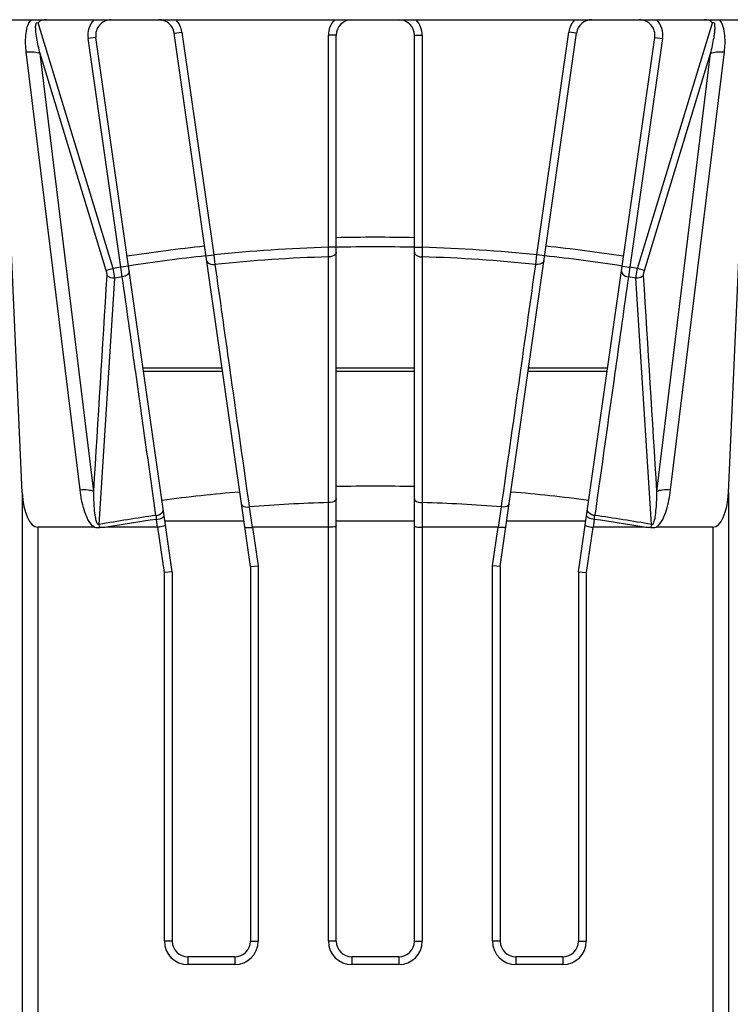
# Model space of a CAD drawing. Units: millimetres. Extents: x 1612.4 to 1696.2, y 762.8 to 819.4.
# Drawn here: x 1632.8 to 1636.4, y 787.7 to 792.7 of the extents above; entities that cross this region are included whole.
import ezdxf

# ---------------------------------------------------------------- set-up
doc = ezdxf.new("R2010")
doc.units = ezdxf.units.MM
doc.header["$LTSCALE"] = 184.404
doc.layers.get('0').update_dxf_attribs({"linetype": 'CONTINUOUS'})

msp = doc.modelspace()

# ---------------------------------------------------------------- linework, layer by layer
at = {"color": 7, "linetype": 'Continuous'}
for p, q in [((1632.8531, 790.2963), (1632.7489, 792.6409)), ((1632.7518, 792.6803), (1636.5133, 792.6803)), ((1633.3113, 791.4266), (1632.9326, 792.6651)), ((1635.9539, 791.4266), (1636.3325, 792.6651)), ((1636.412, 790.2963), (1636.5162, 792.6409)), ((1633.2241, 792.5904), (1633.1851, 792.5848)), ((1633.6089, 789.8964), (1633.2241, 792.5904)), ((1633.6186, 792.6127), (1633.6576, 792.6182)), ((1634.0026, 789.9244), (1633.6186, 792.6127)), ((1633.6576, 792.6182), (1633.8181, 791.4949)), ((1634.3963, 791.5329), (1634.3963, 792.6015)), ((1634.4357, 792.6015), (1634.3963, 792.6015)), ((1634.4357, 788.0346), (1634.4357, 792.6015)), ((1634.8294, 788.0346), (1634.8294, 792.6015)), ((1634.8294, 792.6015), (1634.8688, 792.6015)), ((1634.8688, 792.6015), (1634.8688, 791.5329)), ((1635.2625, 789.9244), (1635.6465, 792.6127)), ((1635.4471, 791.4949), (1635.6075, 792.6182)), ((1635.6465, 792.6127), (1635.6075, 792.6182)), ((1635.6562, 789.8964), (1636.041, 792.5904)), ((1636.041, 792.5904), (1636.08, 792.5848)), ((1633.3497, 791.4329), (1633.1851, 792.5848)), ((1636.08, 792.5848), (1635.9155, 791.4329)), ((1633.1445, 790.3103), (1632.8735, 792.5174)), ((1633.2135, 790.3021), (1632.9425, 792.5092)), ((1633.2768, 791.416), (1632.9425, 792.5092)), ((1635.9884, 791.416), (1636.3226, 792.5092)), ((1636.0516, 790.3021), (1636.3226, 792.5092)), ((1636.1206, 790.3103), (1636.3916, 792.5174)), ((1634.4357, 791.5329), (1634.3963, 791.5329)), ((1634.3971, 791.4848), (1634.3963, 791.5329)), ((1634.8294, 791.5329), (1634.8688, 791.5329)), ((1634.8688, 791.5329), (1634.8681, 791.4848)), ((1633.7791, 791.4893), (1633.8181, 791.4949)), ((1633.8181, 791.4949), (1633.824, 791.4464)), ((1635.4411, 791.4464), (1635.4471, 791.4949)), ((1635.486, 791.4893), (1635.4471, 791.4949)), ((1633.3113, 791.4266), (1633.2768, 791.416)), ((1633.3886, 791.4385), (1633.3497, 791.4329)), ((1633.3572, 791.3836), (1633.3497, 791.4329)), ((1635.8765, 791.4385), (1635.9155, 791.4329)), ((1635.9155, 791.4329), (1635.9079, 791.3836)), ((1635.9884, 791.416), (1635.9539, 791.4266)), ((1633.2409, 790.1354), (1633.3189, 791.3771)), ((1636.0242, 790.1354), (1635.9463, 791.3771)), ((1633.4248, 790.9031), (1633.4227, 790.918)), ((1633.4643, 790.9235), (1633.4622, 790.9235)), ((1633.4643, 790.9086), (1633.862, 790.9086)), ((1633.8972, 790.9291), (1633.8993, 790.914)), ((1634.4357, 790.9086), (1634.8294, 790.9086)), ((1635.4031, 790.9086), (1635.8008, 790.9086)), ((1635.8029, 790.9235), (1635.8008, 790.9235)), ((1635.8424, 790.918), (1635.8403, 790.9032)), ((1633.5267, 790.181), (1633.5076, 790.3164)), ((1632.8531, 790.2963), (1632.8531, 786.2852)), ((1633.9856, 790.3047), (1633.9943, 790.2436)), ((1635.2708, 790.2436), (1635.2795, 790.3047)), ((1636.412, 790.2963), (1636.412, 786.2852)), ((1633.9943, 790.2436), (1633.9971, 790.2241)), ((1633.9975, 790.2241), (1634.0122, 790.1211)), ((1634.3963, 788.0346), (1634.3963, 790.2463)), ((1634.8688, 790.2463), (1634.8688, 788.0346)), ((1635.2529, 790.1211), (1635.2676, 790.2241)), ((1635.268, 790.2241), (1635.2708, 790.2436)), ((1633.535, 790.1212), (1633.5292, 790.1612)), ((1635.7359, 790.1612), (1635.7302, 790.1212)), ((1632.9314, 790.1212), (1632.9314, 786.2852)), ((1633.217, 790.1212), (1632.9314, 790.1212)), ((1633.535, 790.1212), (1633.278, 790.1212)), ((1633.5696, 789.8936), (1633.537, 790.1214)), ((1633.9702, 790.1515), (1633.5725, 790.1515)), ((1634.0143, 790.1212), (1634.042, 789.9272)), ((1634.3963, 790.1212), (1634.0143, 790.1212)), ((1634.8294, 790.1515), (1634.4357, 790.1515)), ((1635.2508, 790.1212), (1634.8688, 790.1212)), ((1635.2231, 789.9272), (1635.2508, 790.1212)), ((1635.6926, 790.1515), (1635.2949, 790.1515)), ((1635.7281, 790.1214), (1635.6956, 789.8936)), ((1635.9878, 790.1212), (1635.7302, 790.1212)), ((1636.3337, 790.1212), (1636.0481, 790.1212)), ((1636.3337, 790.1212), (1636.3337, 786.2852)), ((1634.0026, 789.9244), (1634.042, 789.9272)), ((1634.0026, 789.9244), (1634.0026, 788.0346)), ((1634.042, 789.9272), (1634.042, 788.0346)), ((1635.2231, 788.0346), (1635.2231, 789.9272)), ((1635.2625, 789.9244), (1635.2231, 789.9272)), ((1635.2625, 789.9244), (1635.2625, 788.0346)), ((1633.6089, 789.8964), (1633.5696, 789.8936)), ((1633.5696, 788.0346), (1633.5696, 789.8936)), ((1633.6089, 789.8964), (1633.6089, 788.0346)), ((1635.6562, 789.8964), (1635.6562, 788.0346)), ((1635.6562, 789.8964), (1635.6956, 789.8936)), ((1635.6956, 789.8936), (1635.6956, 788.0346)), ((1633.6089, 788.0346), (1633.5696, 788.0346)), ((1634.0026, 788.0346), (1634.042, 788.0346)), ((1634.4357, 788.0346), (1634.3963, 788.0346)), ((1634.8294, 788.0346), (1634.8688, 788.0346)), ((1635.2625, 788.0346), (1635.2231, 788.0346)), ((1635.6562, 788.0346), (1635.6956, 788.0346)), ((1633.6877, 787.9559), (1633.6877, 787.9165)), ((1633.9239, 787.9559), (1633.6877, 787.9559)), ((1633.9239, 787.9559), (1633.9239, 787.9165)), ((1634.5144, 787.9559), (1634.5144, 787.9165)), ((1634.7507, 787.9559), (1634.5144, 787.9559)), ((1634.7507, 787.9559), (1634.7507, 787.9165)), ((1635.3412, 787.9559), (1635.3412, 787.9165)), ((1635.5774, 787.9559), (1635.3412, 787.9559)), ((1635.5774, 787.9559), (1635.5774, 787.9165)), ((1633.9239, 787.9165), (1633.6877, 787.9165)), ((1634.7507, 787.9165), (1634.5144, 787.9165)), ((1635.5774, 787.9165), (1635.3412, 787.9165))]:
    msp.add_line(p, q, dxfattribs=at)
for centre, radius, start, end in [((1633.302, 792.6015), 0.1181, 138.1897, 188.1301), ((1633.302, 792.6015), 0.0787, 90, 188.1301), ((1633.5406, 792.6015), 0.0787, 8.1301, 90), ((1633.5406, 792.6015), 0.1181, 8.1301, 41.8103), ((1634.5144, 792.6015), 0.1181, 138.1897, 180), ((1634.5144, 792.6015), 0.0787, 90, 180), ((1634.7507, 792.6015), 0.0787, 0, 90), ((1634.7507, 792.6015), 0.1181, 0, 41.8103), ((1635.7245, 792.6015), 0.1181, 138.1897, 171.8699), ((1635.7245, 792.6015), 0.0787, 90, 171.8699), ((1635.9631, 792.6015), 0.0787, 351.8699, 90), ((1635.9631, 792.6015), 0.1181, 351.8699, 41.8103), ((1634.6326, 783.3458), 8.2375, 88.63068, 91.36932), ((1634.6297, 783.3793), 8.2039, 96.00049, 98.75059), ((1634.6324, 783.5359), 8.0005, 91.69112, 95.84241), ((1634.6326, 783.3107), 8.2245, 88.6285, 91.3715), ((1634.6326, 783.5349), 8.0015, 84.15797, 88.30873), ((1634.6355, 783.3796), 8.2036, 81.24936, 83.99956), ((1634.6307, 783.5085), 8.0266, 96.09119, 98.90196), ((1634.6328, 783.6695), 7.8188, 91.72791, 95.93766), ((1634.6323, 783.6688), 7.8195, 84.06262, 88.27196), ((1634.6344, 783.5088), 8.0263, 81.09798, 83.90886), ((1634.6302, 783.5529), 7.9833, 99.2299, 99.50933), ((1634.635, 783.5533), 7.9829, 80.49066, 80.77011), ((1634.6319, 783.6745), 7.8137, 99.38866, 99.67373), ((1634.6333, 783.6747), 7.8135, 80.32627, 80.61134), ((1634.6326, 782.2936), 8.035, 88.59616, 91.40384), ((1634.63, 782.1963), 8.1315, 94.8033, 97.57926), ((1634.6351, 782.1963), 8.1315, 82.42074, 85.1967), ((1634.6332, 782.3695), 7.8803, 91.72243, 94.6271), ((1634.6319, 782.3695), 7.8803, 85.3729, 88.27757), ((1634.6309, 782.3398), 7.9186, 98.0153, 100.10972), ((1634.6341, 782.4081), 7.8314, 98.11016, 99.97158), ((1635.3234, 790.3979), 1.8097, 186.8846, 187.5167), ((1633.9418, 790.3979), 1.8096, 352.4833, 353.1154), ((1634.6272, 782.36), 7.8796, 80.05672, 81.91188), ((1634.6344, 782.341), 7.9174, 79.88989, 81.98462), ((1633.2799, 789.0736), 1.0476, 90.0666, 91.9454), ((1635.9853, 789.0736), 1.0476, 88.0543, 89.9334), ((1636.6707, 789.9806), 0.6648, 166.5299, 167.838), ((1633.6877, 788.0346), 0.1181, 180, 270), ((1633.6877, 788.0346), 0.0787, 180, 270), ((1633.9239, 788.0346), 0.1181, 270, 0), ((1633.9239, 788.0346), 0.0787, 270, 0), ((1634.5144, 788.0346), 0.1181, 180, 270), ((1634.5144, 788.0346), 0.0787, 180, 270), ((1634.7507, 788.0346), 0.1181, 270, 0), ((1634.7507, 788.0346), 0.0787, 270, 0), ((1635.3412, 788.0346), 0.1181, 180, 270), ((1635.3412, 788.0346), 0.0787, 180, 270), ((1635.5774, 788.0346), 0.1181, 270, 0), ((1635.5774, 788.0346), 0.0787, 270, 0)]:
    msp.add_arc(centre, radius, start, end, dxfattribs=at)
for centre, major_axis, ratio, start_param, end_param in [((1632.9314, 790.3181), (0, 0.1969), 0.4, -4.601732, -3.141593), ((1636.3337, 790.3181), (0, 0.1969), 0.4, -3.141593, -1.681454), ((1633.5219, 790.2272), (-0.0151, 0.1059), 0.368166, -3.194139, -3.141593), ((1634.0283, 790.0228), (-0.0167, 0.0982), 0.394484, -0.066941, -0.014394), ((1635.2368, 790.0228), (0.0167, 0.0982), 0.394484, 0.014394, 0.066941), ((1635.7432, 790.2272), (0.0151, 0.1059), 0.368166, -3.141593, -3.089046)]:
    msp.add_ellipse(centre, major_axis=major_axis, ratio=ratio, start_param=start_param, end_param=end_param, dxfattribs=at)
for points, knots in [([(1632.8735, 792.5174), (1632.8701, 792.5453), (1632.8673, 792.5998), (1632.8795, 792.6606), (1632.8992, 792.6803)], [0, 0, 0, 0, 0.501785, 1, 1, 1, 1]), ([(1632.9425, 792.5092), (1632.9394, 792.5221), (1632.9335, 792.5479), (1632.926, 792.5866), (1632.921, 792.6198), (1632.9204, 792.6451), (1632.9208, 792.6603), (1632.9256, 792.6647)], [0, 0, 0, 0, 0.250753, 0.501371, 0.751724, 0.876771, 1, 1, 1, 1]), ([(1636.3226, 792.5092), (1636.3291, 792.536), (1636.3365, 792.5697), (1636.3426, 792.6106), (1636.3442, 792.6277), (1636.3449, 792.6415), (1636.3438, 792.6516), (1636.3442, 792.6627), (1636.3355, 792.6665), (1636.3325, 792.6651)], [0, 0, 0, 0, 0.501535, 0.626835, 0.752049, 0.814585, 0.876839, 0.940903, 1, 1, 1, 1]), ([(1636.3916, 792.5174), (1636.395, 792.5453), (1636.3978, 792.5998), (1636.3856, 792.6606), (1636.3659, 792.6803)], [0, 0, 0, 0, 0.501797, 1, 1, 1, 1]), ([(1632.8735, 792.5174), (1632.8869, 792.5188), (1632.9102, 792.5191), (1632.9339, 792.5143), (1632.9425, 792.5092)], [0, 0, 0, 0, 0.573293, 1, 1, 1, 1]), ([(1636.3226, 792.5092), (1636.3312, 792.5143), (1636.3549, 792.5191), (1636.3783, 792.5188), (1636.3916, 792.5174)], [0, 0, 0, 0, 0.426707, 1, 1, 1, 1]), ([(1634.4357, 791.5088), (1634.4357, 791.5057), (1634.4296, 791.4896), (1634.41, 791.4849), (1634.3971, 791.4848)], [0, 0, 0, 0, 0.198016, 1, 1, 1, 1]), ([(1634.8294, 791.5088), (1634.8294, 791.5057), (1634.8355, 791.4896), (1634.8552, 791.4849), (1634.8681, 791.4848)], [0, 0, 0, 0, 0.198018, 1, 1, 1, 1]), ([(1633.7825, 791.4651), (1633.783, 791.4619), (1633.7911, 791.4468), (1633.8112, 791.4448), (1633.824, 791.4464)], [0, 0, 0, 0, 0.199765, 1, 1, 1, 1]), ([(1635.4826, 791.4651), (1635.4821, 791.4619), (1635.474, 791.4469), (1635.4539, 791.4448), (1635.4411, 791.4464)], [0, 0, 0, 0, 0.199766, 1, 1, 1, 1]), ([(1633.2802, 791.3912), (1633.2803, 791.3931), (1633.2803, 791.4015), (1633.2787, 791.4098), (1633.2768, 791.416)], [0, 0, 0, 0, 0.223959, 1, 1, 1, 1]), ([(1633.3189, 791.3771), (1633.3187, 791.3809), (1633.3173, 791.3975), (1633.3142, 791.4139), (1633.3113, 791.4266)], [0, 0, 0, 0, 0.223237, 1, 1, 1, 1]), ([(1633.3922, 791.4138), (1633.3932, 791.4069), (1633.3829, 791.3902), (1633.3666, 791.385), (1633.3572, 791.3836)], [0, 0, 0, 0, 0.422858, 1, 1, 1, 1]), ([(1635.873, 791.4138), (1635.872, 791.4069), (1635.8822, 791.3902), (1635.8985, 791.385), (1635.9079, 791.3836)], [0, 0, 0, 0, 0.422856, 1, 1, 1, 1]), ([(1635.9463, 791.3771), (1635.9465, 791.3809), (1635.9479, 791.3975), (1635.9509, 791.4139), (1635.9539, 791.4266)], [0, 0, 0, 0, 0.223236, 1, 1, 1, 1]), ([(1635.9849, 791.3912), (1635.9848, 791.3931), (1635.9848, 791.4015), (1635.9865, 791.4098), (1635.9884, 791.416)], [0, 0, 0, 0, 0.223958, 1, 1, 1, 1]), ([(1633.3189, 791.3771), (1633.315, 791.377), (1633.3012, 791.3779), (1633.2867, 791.3835), (1633.2802, 791.3912)], [0, 0, 0, 0, 0.275747, 1, 1, 1, 1]), ([(1635.9849, 791.3912), (1635.9829, 791.3889), (1635.972, 791.3799), (1635.9572, 791.3768), (1635.9463, 791.3771)], [0, 0, 0, 0, 0.219206, 1, 1, 1, 1]), ([(1633.1445, 790.3103), (1633.1579, 790.3117), (1633.1812, 790.312), (1633.2049, 790.3072), (1633.2135, 790.3021)], [0, 0, 0, 0, 0.573293, 1, 1, 1, 1]), ([(1633.217, 790.1212), (1633.2022, 790.1304), (1633.1818, 790.1609), (1633.1579, 790.225), (1633.1487, 790.2763), (1633.1445, 790.3103)], [0, 0, 0, 0, 0.252625, 0.502845, 1, 1, 1, 1]), ([(1636.0481, 790.1212), (1636.0629, 790.1304), (1636.0834, 790.1609), (1636.1072, 790.225), (1636.1164, 790.2763), (1636.1206, 790.3103)], [0, 0, 0, 0, 0.252659, 0.502866, 1, 1, 1, 1]), ([(1636.0516, 790.3021), (1636.0602, 790.3072), (1636.0839, 790.312), (1636.1073, 790.3117), (1636.1206, 790.3103)], [0, 0, 0, 0, 0.426707, 1, 1, 1, 1]), ([(1633.2409, 790.1354), (1633.2375, 790.1336), (1633.2291, 790.1407), (1633.2263, 790.1544), (1633.2198, 790.1796), (1633.2168, 790.2155), (1633.2142, 790.2588), (1633.2137, 790.2877), (1633.2135, 790.3021)], [0, 0, 0, 0, 0.066059, 0.129543, 0.254617, 0.503403, 0.75177, 1, 1, 1, 1]), ([(1634.4357, 790.266), (1634.4357, 790.2633), (1634.4281, 790.2483), (1634.4091, 790.2467), (1634.3963, 790.2463)], [0, 0, 0, 0, 0.173644, 1, 1, 1, 1]), ([(1634.8294, 790.266), (1634.8294, 790.2633), (1634.837, 790.2483), (1634.856, 790.2467), (1634.8688, 790.2463)], [0, 0, 0, 0, 0.173657, 1, 1, 1, 1]), ([(1636.0242, 790.1354), (1636.0304, 790.1321), (1636.0405, 790.1538), (1636.0439, 790.1778), (1636.0488, 790.216), (1636.0508, 790.2586), (1636.0515, 790.2877), (1636.0516, 790.3021)], [0, 0, 0, 0, 0.121584, 0.247856, 0.498899, 0.749518, 1, 1, 1, 1]), ([(1633.5267, 790.181), (1633.5319, 790.1816), (1633.5475, 790.1847), (1633.5656, 790.1997), (1633.564, 790.211)], [0, 0, 0, 0, 0.313588, 1, 1, 1, 1]), ([(1633.9578, 790.2384), (1633.9581, 790.2358), (1633.9671, 790.2225), (1633.9853, 790.2232), (1633.9975, 790.2241)], [0, 0, 0, 0, 0.174727, 1, 1, 1, 1]), ([(1635.3073, 790.2384), (1635.307, 790.2358), (1635.298, 790.2225), (1635.2798, 790.2232), (1635.2676, 790.2241)], [0, 0, 0, 0, 0.174712, 1, 1, 1, 1]), ([(1635.7384, 790.181), (1635.7332, 790.1816), (1635.7176, 790.1847), (1635.6995, 790.1997), (1635.7011, 790.211)], [0, 0, 0, 0, 0.313588, 1, 1, 1, 1]), ([(1633.5576, 790.1692), (1633.5592, 790.1701), (1633.5638, 790.1727), (1633.5687, 790.1778), (1633.5682, 790.1814)], [0, 0, 0, 0, 0.341515, 1, 1, 1, 1]), ([(1635.7076, 790.1692), (1635.7059, 790.1701), (1635.7013, 790.1727), (1635.6964, 790.1778), (1635.6969, 790.1814)], [0, 0, 0, 0, 0.341515, 1, 1, 1, 1]), ([(1633.5749, 790.1344), (1633.5751, 790.133), (1633.5708, 790.1297), (1633.559, 790.1254), (1633.5463, 790.1227), (1633.537, 790.1214)], [0, 0, 0, 0, 0.100153, 0.314765, 1, 1, 1, 1]), ([(1633.9742, 790.1232), (1633.9744, 790.1219), (1633.9792, 790.12), (1633.9911, 790.1191), (1634.0034, 790.1199), (1634.0122, 790.1211)], [0, 0, 0, 0, 0.100333, 0.313076, 1, 1, 1, 1]), ([(1634.4357, 790.1288), (1634.4357, 790.1274), (1634.4309, 790.1248), (1634.4186, 790.1221), (1634.4057, 790.1212), (1634.3963, 790.1212)], [0, 0, 0, 0, 0.10052, 0.315112, 1, 1, 1, 1]), ([(1634.8294, 790.1288), (1634.8294, 790.1274), (1634.8342, 790.1248), (1634.8465, 790.1221), (1634.8594, 790.1212), (1634.8688, 790.1212)], [0, 0, 0, 0, 0.10052, 0.315112, 1, 1, 1, 1]), ([(1635.2909, 790.1232), (1635.2907, 790.1219), (1635.286, 790.12), (1635.274, 790.1191), (1635.2617, 790.1199), (1635.2529, 790.1211)], [0, 0, 0, 0, 0.100333, 0.313076, 1, 1, 1, 1]), ([(1635.6902, 790.1344), (1635.69, 790.133), (1635.6944, 790.1297), (1635.7061, 790.1254), (1635.7188, 790.1227), (1635.7281, 790.1214)], [0, 0, 0, 0, 0.100153, 0.314765, 1, 1, 1, 1])]:
    msp.add_open_spline(points, degree=3, knots=knots, dxfattribs=at)
for points in [[(1632.9256, 792.6647), (1632.9274, 792.6662), (1632.9305, 792.6661), (1632.9326, 792.6651)], [(1632.9746, 792.6803), (1632.9597, 792.6803), (1632.9419, 792.6767), (1632.9326, 792.6651)], [(1636.3325, 792.6651), (1636.3232, 792.6767), (1636.3055, 792.6803), (1636.2906, 792.6803)], [(1634.3967, 790.2463), (1634.3968, 790.6591), (1634.3969, 791.0719), (1634.3971, 791.4848)], [(1634.8681, 791.4848), (1634.8682, 791.0719), (1634.8683, 790.6591), (1634.8684, 790.2463)], [(1633.824, 791.4464), (1633.8484, 791.2739), (1633.8727, 791.1015), (1633.8972, 790.9291)], [(1635.3658, 790.914), (1635.391, 791.0914), (1635.4161, 791.2689), (1635.4411, 791.4464)], [(1633.2135, 790.3021), (1633.2358, 790.6652), (1633.258, 791.0282), (1633.2802, 791.3912)], [(1633.4227, 790.918), (1633.4009, 791.0732), (1633.379, 791.2284), (1633.3572, 791.3836)], [(1635.9079, 791.3836), (1635.8861, 791.2284), (1635.8643, 791.0732), (1635.8424, 790.918)], [(1636.0516, 790.3021), (1636.0293, 790.6652), (1636.0071, 791.0282), (1635.9849, 791.3912)], [(1633.5076, 790.3164), (1633.48, 790.512), (1633.4524, 790.7076), (1633.4248, 790.9031)], [(1633.8599, 790.9237), (1633.728, 790.9237), (1633.5962, 790.9236), (1633.4643, 790.9235)], [(1633.8993, 790.914), (1633.928, 790.7109), (1633.9568, 790.5078), (1633.9856, 790.3047)], [(1634.8294, 790.9239), (1634.6982, 790.9239), (1634.5669, 790.9239), (1634.4357, 790.9239)], [(1635.2795, 790.3047), (1635.3083, 790.5078), (1635.3371, 790.7109), (1635.3658, 790.914)], [(1635.8008, 790.9235), (1635.6689, 790.9236), (1635.5371, 790.9237), (1635.4052, 790.9237)], [(1635.8403, 790.9032), (1635.8064, 790.6624), (1635.7724, 790.4217), (1635.7384, 790.181)], [(1633.5292, 790.1612), (1633.5344, 790.1618), (1633.5396, 790.1628), (1633.5447, 790.1643)], [(1633.5447, 790.1643), (1633.5491, 790.1655), (1633.5535, 790.1671), (1633.5576, 790.1692)], [(1635.7205, 790.1643), (1635.716, 790.1655), (1635.7116, 790.1671), (1635.7076, 790.1692)], [(1635.7359, 790.1612), (1635.7307, 790.1618), (1635.7255, 790.1628), (1635.7205, 790.1643)], [(1633.217, 790.1212), (1633.2261, 790.1212), (1633.2352, 790.1203), (1633.2443, 790.1206)], [(1633.2443, 790.1206), (1633.2432, 790.1256), (1633.2421, 790.1305), (1633.241, 790.1354)], [(1636.0208, 790.1206), (1636.0299, 790.1203), (1636.039, 790.1212), (1636.0481, 790.1212)]]:
    msp.add_open_spline(points, degree=3, dxfattribs=at)

doc.saveas('drawing.dxf')
